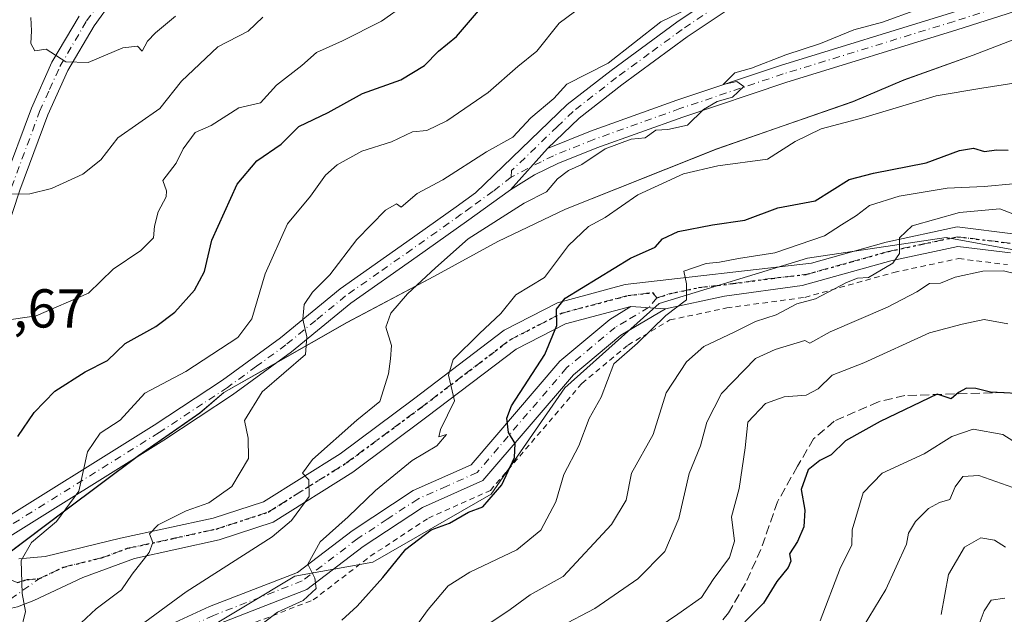
# Model space of a CAD drawing. Units: metres. Extents: x 597182 to 600653, y 4731429 to 4733791.
# Drawn here: x 598117 to 598297, y 4733108 to 4733217 of the extents above; entities that cross this region are included whole.
import ezdxf

# ---------------------------------------------------------------- set-up
doc = ezdxf.new("R2010")
doc.units = ezdxf.units.M
doc.header["$MEASUREMENT"] = 0
for name, pattern in [('DGN Style 2', [1.6480167562047852, 0.988810053722871, -0.6592067024819142]), ('DGN Style 3', [2.307223458686699, 1.648016756204785, -0.6592067024819142]), ('DGN Style 4', [2.6384748266838614, 1.318413404963828, -0.6592067024819142, 0.001648016756204785, -0.6592067024819142]), ('DGN Style 5', [1.1536117293433497, 0.4944050268614355, -0.6592067024819142])]:
    doc.linetypes.add(name, pattern=pattern)
for name, color, linetype, lineweight in [('Alambrada', 7, 'DGN Style 2', 0), ('Arbolado forestal CxS', 92, 'Continuous', 0), ('Camino eje', 30, 'DGN Style 4', 13), ('Comarca', 135, 'Continuous', 13), ('Comarca CxS', 21, 'Continuous', 0), ('Curva de nivel maestra', 30, 'Continuous', 30), ('Curva de nivel normal', 30, 'Continuous', 0), ('Entidad de ámbito territorial', 7, 'Continuous', 0), ('Entidad de ámbito territorial CxS', 92, 'Continuous', 0), ('Municipio', 91, 'Continuous', 13), ('Municipio CxS', 4, 'Continuous', 0), ('Pista no pavimentada Cxs', 111, 'Continuous', 0), ('Pista no pavimentada eje', 91, 'DGN Style 4', 0), ('Ruta', 7, 'DGN Style 5', 30), ('Rótulo de punto de cota en terreno', 7, 'Continuous', 0), ('Senda', 7, 'DGN Style 3', 0)]:
    doc.layers.add(name, color=color, linetype=linetype, lineweight=lineweight)
doc.styles.add('Style-Arial', font='txt')

msp = doc.modelspace()

# ---------------------------------------------------------------- linework, layer by layer
at = {"layer": 'Alambrada', "color": 7, "linetype": 'DGN Style 2', "lineweight": 0}
msp.add_polyline3d([(598110.8701, 4733054.380100001, 844.8935000000056), (598121.1700999998, 4733072.710100001, 840.7112000000053), (598132.6401000004, 4733089.8301, 837.0669999999955), (598141.2301000003, 4733098.630100001, 838.726800000004), (598153.6001000004, 4733104.340100001, 834.5141000000004), (598170.2600999996, 4733110.8101, 833.606899999999), (598180.7301000003, 4733118.800100001, 830.454700000002), (598191.3501000004, 4733125.770099999, 828.7016000000004), (598202.7100999998, 4733130.850099999, 828.8614999999991), (598219.4401000004, 4733150.4101, 825.8763999999939), (598227.8701, 4733157.4301, 823.6466999999975), (598235.5500999996, 4733162.0101, 821.8926999999967), (598245.9200999998, 4733164.220100001, 821.1201000000001), (598260.2100999998, 4733166.140100001, 820.5479999999953), (598276.5201000003, 4733170.720100001, 819.6796000000032), (598288.3601000002, 4733173.2401, 816.811400000006), (598297.2801000001, 4733172.130100001, 815.9333999999944)], dxfattribs=at)
at = {"layer": 'Arbolado forestal CxS', "color": 92, "linetype": 'Continuous', "lineweight": 0}
for points in [[(598379.1262999997, 4733250.448100001, 817.1863000000012), (598378.5263, 4733250.309699999, 817.4551999999967), (598342.8230999997, 4733228.888499999, 831.0611000000063), (598322.6964999996, 4733221.993899999, 834.771900000007), (598305.7562999995, 4733216.124100001, 834.5337000000001), (598290.9765, 4733210.4243, 833.2885999999999), (598278.3362999996, 4733205.894500001, 833.2488000000012), (598268.9863, 4733201.934900001, 832.7035999999936), (598256.2260999996, 4733197.5349, 832.600099999996), (598244.0861000001, 4733193.264699999, 832.3837999999961), (598216.4259000003, 4733182.2753, 833.5391999999993), (598204.0559, 4733176.3555, 834.2728999999963), (598192.3457000004, 4733169.945699999, 835.794399999999), (598176.4656999996, 4733161.5559, 838.8696999999958), (598162.9855000004, 4733153.845899999, 841.5280000000058), (598153.9155000001, 4733148.746099999, 842.5771999999997), (598149.5253, 4733144.986300001, 842.8864999999934), (598138.3453000003, 4733137.1865, 844.2324999999984), (598124.7849000003, 4733127.066500001, 845.550000000003), (598108.5849000001, 4733114.866900001, 847.3978999999963), (598096.8448999999, 4733106.900900001, 849.7575000000071), (598064.2385, 4733079.836100001, 863.121499999994)], [(598379.1262999997, 4733250.448100001, 817.1863000000012), (598378.5263, 4733250.309699999, 817.4551999999967), (598342.8230999997, 4733228.888499999, 831.0611000000063), (598322.6964999996, 4733221.993899999, 834.771900000007), (598305.7562999995, 4733216.124100001, 834.5337000000001), (598290.9765, 4733210.4243, 833.2885999999999), (598278.3362999996, 4733205.894500001, 833.2488000000012), (598268.9863, 4733201.934900001, 832.7035999999936), (598256.2260999996, 4733197.5349, 832.600099999996), (598244.0861000001, 4733193.264699999, 832.3837999999961), (598216.4259000003, 4733182.2753, 833.5391999999993), (598204.0559, 4733176.3555, 834.2728999999963), (598192.3457000004, 4733169.945699999, 835.794399999999), (598176.4656999996, 4733161.5559, 838.8696999999958), (598162.9855000004, 4733153.845899999, 841.5280000000058), (598153.9155000001, 4733148.746099999, 842.5771999999997), (598149.5253, 4733144.986300001, 842.8864999999934), (598138.3453000003, 4733137.1865, 844.2324999999984), (598124.7849000003, 4733127.066500001, 845.550000000003), (598108.5849000001, 4733114.866900001, 847.3978999999963), (598096.8448999999, 4733106.900900001, 849.7575000000071), (598064.2385, 4733079.836100001, 863.121499999994)], [(598305.7562999995, 4733216.124100001, 834.5337000000001), (598290.9765, 4733210.4243, 833.2885999999999), (598278.3362999996, 4733205.894500001, 833.2488000000012), (598268.9863, 4733201.934900001, 832.7035999999936), (598256.2260999996, 4733197.5349, 832.600099999996), (598244.0861000001, 4733193.264699999, 832.3837999999961), (598216.4259000003, 4733182.2753, 833.5391999999993), (598204.0559, 4733176.3555, 834.2728999999963), (598192.3457000004, 4733169.945699999, 835.794399999999), (598176.4656999996, 4733161.5559, 838.8696999999958), (598162.9855000004, 4733153.845899999, 841.5280000000058), (598153.9155000001, 4733148.746099999, 842.5771999999997), (598149.5253, 4733144.986300001, 842.8864999999934), (598138.3453000003, 4733137.1865, 844.2324999999984), (598124.7849000003, 4733127.066500001, 845.550000000003), (598108.5849000001, 4733114.866900001, 847.3978999999963)], [(598108.5849000001, 4733114.866900001, 847.3978999999963), (598124.7849000003, 4733127.066500001, 845.550000000003), (598138.3453000003, 4733137.1865, 844.2324999999984), (598149.5253, 4733144.986300001, 842.8864999999934), (598153.9155000001, 4733148.746099999, 842.5771999999997), (598162.9855000004, 4733153.845899999, 841.5280000000058), (598176.4656999996, 4733161.5559, 838.8696999999958), (598192.3457000004, 4733169.945699999, 835.794399999999), (598204.0559, 4733176.3555, 834.2728999999963), (598216.4259000003, 4733182.2753, 833.5391999999993), (598244.0861000001, 4733193.264699999, 832.3837999999961), (598256.2260999996, 4733197.5349, 832.600099999996), (598268.9863, 4733201.934900001, 832.7035999999936), (598278.3362999996, 4733205.894500001, 833.2488000000012), (598290.9765, 4733210.4243, 833.2885999999999), (598305.7562999995, 4733216.124100001, 834.5337000000001)], [(597972.9918999998, 4733007.226500001, 864.9973000000028), (597999.4685000004, 4733017.547900001, 864.5151999999945), (598062.3828999996, 4733042.079100001, 864.2161999999954), (598076.1089000005, 4733063.3991, 856.998000000007), (598087.6180999996, 4733066.339299999, 851.0402999999933), (598094.6069, 4733074.4921, 849.376900000003), (598130.2194999997, 4733093.081700001, 836.8007999999973), (598166.9550999999, 4733115.186100001, 831.904999999999), (598181.2027000004, 4733117.713099999, 828.2660000000033), (598202.8369000005, 4733130.1435, 825.7495999999956), (598216.2933, 4733149.588500001, 823.5381000000052), (598233.5799000004, 4733164.996099999, 821.5779999999941), (598260.7276999997, 4733173.3015, 819.6956999999966), (598286.0774999997, 4733177.115499999, 814.6303000000045), (598298.7516999999, 4733174.758099999, 812.4783000000026), (598299.5525000002, 4733174.609300001, 812.4468999999954), (598325.8400999998, 4733159.096899999, 809.8055000000023), (598330.3957000002, 4733134.412900001, 801.7195999999968), (598337.2977, 4733084.909700001, 779.4251999999979), (598352.8031000001, 4733051.785499999, 767.876099999994), (598381.0120999999, 4733011.725299999, 752.075800000006), (598393.8183000004, 4732978.0045, 739.848299999998)], [(598514.4787, 4732791.6775, 681.1956000000064), (598484.1379000006, 4732820.861300001, 694.027900000001), (598450.1590999998, 4732871.343699999, 714.7179999999935), (598416.7352999998, 4732939.560699999, 733.976800000004), (598393.8183000004, 4732978.0045, 739.848299999998), (598381.0120999999, 4733011.725299999, 752.075800000006), (598352.8031000001, 4733051.785499999, 767.876099999994), (598337.2977, 4733084.909700001, 779.4251999999979), (598330.3957000002, 4733134.412900001, 801.7195999999968), (598325.8400999998, 4733159.096899999, 809.8055000000023), (598299.5525000002, 4733174.609300001, 812.4468999999954), (598298.7516999999, 4733174.758099999, 812.4783000000026), (598286.0774999997, 4733177.115499999, 814.6303000000045), (598260.7276999997, 4733173.3015, 819.6956999999966), (598233.5799000004, 4733164.996099999, 821.5779999999941), (598216.2933, 4733149.588500001, 823.5381000000052), (598202.8369000005, 4733130.1435, 825.7495999999956), (598181.2027000004, 4733117.713099999, 828.2660000000033), (598166.9550999999, 4733115.186100001, 831.904999999999), (598130.2194999997, 4733093.081700001, 836.8007999999973), (598094.6069, 4733074.4921, 849.376900000003), (598087.6180999996, 4733066.339299999, 851.0402999999933), (598076.1089000005, 4733063.3991, 856.998000000007)], [(598514.4787, 4732791.6775, 681.1956000000064), (598484.1379000006, 4732820.861300001, 694.027900000001), (598450.1590999998, 4732871.343699999, 714.7179999999935), (598416.7352999998, 4732939.560699999, 733.976800000004), (598393.8183000004, 4732978.0045, 739.848299999998), (598381.0120999999, 4733011.725299999, 752.075800000006), (598352.8031000001, 4733051.785499999, 767.876099999994), (598337.2977, 4733084.909700001, 779.4251999999979), (598330.3957000002, 4733134.412900001, 801.7195999999968), (598325.8400999998, 4733159.096899999, 809.8055000000023), (598299.5525000002, 4733174.609300001, 812.4468999999954), (598298.7516999999, 4733174.758099999, 812.4783000000026), (598286.0774999997, 4733177.115499999, 814.6303000000045), (598260.7276999997, 4733173.3015, 819.6956999999966), (598233.5799000004, 4733164.996099999, 821.5779999999941), (598216.2933, 4733149.588500001, 823.5381000000052), (598202.8369000005, 4733130.1435, 825.7495999999956), (598181.2027000004, 4733117.713099999, 828.2660000000033), (598166.9550999999, 4733115.186100001, 831.904999999999), (598130.2194999997, 4733093.081700001, 836.8007999999973), (598094.6069, 4733074.4921, 849.376900000003), (598087.6180999996, 4733066.339299999, 851.0402999999933), (598076.1089000005, 4733063.3991, 856.998000000007)], [(598393.8183000004, 4732978.0045, 739.848299999998), (598381.0120999999, 4733011.725299999, 752.075800000006), (598352.8031000001, 4733051.785499999, 767.876099999994), (598337.2977, 4733084.909700001, 779.4251999999979), (598330.3957000002, 4733134.412900001, 801.7195999999968), (598325.8400999998, 4733159.096899999, 809.8055000000023), (598299.5525000002, 4733174.609300001, 812.4468999999954), (598298.7516999999, 4733174.758099999, 812.4783000000026), (598286.0774999997, 4733177.115499999, 814.6303000000045), (598260.7276999997, 4733173.3015, 819.6956999999966), (598233.5799000004, 4733164.996099999, 821.5779999999941), (598216.2933, 4733149.588500001, 823.5381000000052), (598202.8369000005, 4733130.1435, 825.7495999999956), (598181.2027000004, 4733117.713099999, 828.2660000000033), (598166.9550999999, 4733115.186100001, 831.904999999999), (598130.2194999997, 4733093.081700001, 836.8007999999973), (598094.6069, 4733074.4921, 849.376900000003)]]:
    msp.add_polyline3d(points, dxfattribs=at)
at = {"layer": 'Camino eje', "color": 30, "linetype": 'DGN Style 4', "lineweight": 13, "extrusion": (0.2430951274929621, 0.1726925206152372, 0.9545061824381949), "elevation": 963579.7409014443, "flags": 128}
msp.add_lwpolyline([(3512197.869750508, -3081476.358695107), (3512197.869750509, -3081574.868668839)], dxfattribs=at)
at = {"layer": 'Comarca', "color": 135, "linetype": 'Continuous', "lineweight": 13, "flags": 128}
msp.add_lwpolyline([(598113.6550000003, 4733118.693000001), (598124.7930000006, 4733127.080999999), (598138.3540000002, 4733137.204), (598149.5390000012, 4733145.002999999), (598153.9260000002, 4733148.756), (598162.9950000017, 4733153.856000001), (598176.4710000004, 4733161.568000002), (598192.3510000014, 4733169.955000003), (598204.0700000017, 4733176.367999999), (598216.431000001, 4733182.285000001), (598244.0950000009, 4733193.281000001), (598256.2310000006, 4733197.545000001), (598269.0000000015, 4733201.947000002), (598278.3439999997, 4733205.909), (598290.9840000018, 4733210.435000001), (598305.7660000006, 4733216.140000002), (598322.707000002, 4733222.008000001), (598356.5920000012, 4733233.615000002), (598369.581000001, 4733238.205000001), (598377.7030000013, 4733241.075000001), (598384.6970000003, 4733243.205000001)], dxfattribs=at)
msp.add_lwpolyline([(598113.6550000003, 4733118.693000001), (598124.7930000006, 4733127.080999999), (598138.3540000002, 4733137.204), (598149.5390000012, 4733145.002999999), (598153.9260000002, 4733148.756), (598162.9950000017, 4733153.856000001), (598176.4710000004, 4733161.568000002), (598192.3510000014, 4733169.955000003), (598204.0700000017, 4733176.367999999), (598216.431000001, 4733182.285000001), (598244.0950000009, 4733193.281000001), (598256.2310000006, 4733197.545000001), (598269.0000000015, 4733201.947000002), (598278.3439999997, 4733205.909), (598290.9840000018, 4733210.435000001), (598305.7660000006, 4733216.140000002), (598322.707000002, 4733222.008000001), (598356.5920000012, 4733233.615000002), (598369.581000001, 4733238.205000001), (598377.7030000013, 4733241.075000001), (598384.6970000003, 4733243.205000001)], dxfattribs=at)
at = {"layer": 'Comarca CxS', "color": 21, "linetype": 'Continuous', "lineweight": 0, "flags": 128}
for points in [[(598113.6549999996, 4733118.693), (598124.793, 4733127.081), (598138.3539999997, 4733137.204), (598149.5390000006, 4733145.003), (598153.9259999996, 4733148.755999999), (598162.994999999, 4733153.856000001), (598176.4709999998, 4733161.568000001), (598192.3510000008, 4733169.955000001), (598204.070000001, 4733176.368), (598216.4310000003, 4733182.285), (598244.0950000003, 4733193.281000001), (598256.231, 4733197.545), (598269.0000000009, 4733201.947000001), (598278.343999999, 4733205.908999999), (598290.9840000012, 4733210.435000001), (598305.766, 4733216.140000001)], [(598305.766, 4733216.140000001), (598290.9840000012, 4733210.435000001), (598278.343999999, 4733205.908999999), (598269.0000000009, 4733201.947000001), (598256.231, 4733197.545), (598244.0950000003, 4733193.281000001), (598216.4310000003, 4733182.285), (598204.070000001, 4733176.368), (598192.3510000008, 4733169.955000001), (598176.4709999998, 4733161.568000001), (598162.994999999, 4733153.856000001), (598153.9259999996, 4733148.755999999), (598149.5390000006, 4733145.003), (598138.3539999997, 4733137.204), (598124.793, 4733127.081), (598113.6549999996, 4733118.693)]]:
    msp.add_lwpolyline(points, dxfattribs=at)
at = {"layer": 'Curva de nivel maestra', "color": 30, "linetype": 'Continuous', "lineweight": 30, "flags": 128}
for points, elevation in [([(598116.25, 4733140.690099999), (598119.2199999997, 4733145.0801), (598123.0499999998, 4733149.020099999), (598128.5999999996, 4733152.5101), (598132.6699999999, 4733154.5801), (598135.8899999997, 4733157.720100001), (598141.4900000002, 4733160.800100001), (598145, 4733163.460100001), (598148.5599999996, 4733167.470100001), (598150.4000000004, 4733170.9001), (598151.7599999999, 4733176.5801), (598156.3700000001, 4733186.870100001), (598160, 4733191.140100001), (598164.4199999999, 4733194.1501), (598167.6699999999, 4733197.420100001), (598173, 4733199.9801), (598179.3300000001, 4733203.420100001), (598186.3300000001, 4733205.9101), (598190.6699999999, 4733208.540100001), (598193.2000000002, 4733211.170100001), (598196.4699999997, 4733213.840100001), (598200.8700000001, 4733218.9801)], 850), ([(598175.5499999998, 4733107.120100001), (598178.3300000001, 4733109.670100001), (598183.0099999999, 4733114.890100001), (598187.2599999999, 4733120.090100001), (598191.8499999996, 4733123.620100001), (598195.2100000001, 4733124.8301), (598198.6699999999, 4733126.840100001), (598201.3300000001, 4733127.8201), (598204.7599999999, 4733131.870100001), (598207.1100000005, 4733136.890100001), (598207.2300000006, 4733139.4101), (598206, 4733141.4101), (598205.7300000006, 4733144.0801), (598206.5599999996, 4733146.3301), (598212.6600000003, 4733155.670100001), (598214.8399999999, 4733161.0001), (598214.79, 4733163.960100001), (598216.3700000001, 4733166.0001), (598228.3200000003, 4733173.3301), (598232.8300000001, 4733175.3301), (598234.1699999999, 4733176.860099999), (598237.0300000003, 4733178.200099999), (598243.3099999996, 4733179.4301), (598249.25, 4733180.270099999), (598255.29, 4733182.530099999), (598262.0800000001, 4733183.790100001), (598268.3300000001, 4733187.710100001), (598272.7699999996, 4733188.870100001), (598282.4000000004, 4733190.7301), (598288.5300000003, 4733192.9801), (598291.0800000001, 4733193.460100001), (598293.0700000003, 4733192.8301), (598295.2699999996, 4733193.1501), (598297.4000000004, 4733193.040100001)], 825), ([(598301.4400000004, 4733148.440099999), (598294.2000000002, 4733148.780099999), (598291.5099999999, 4733149.5101), (598289.7800000003, 4733149.5601), (598288.3300000001, 4733148.770099999), (598286.9900000002, 4733147.5701), (598284.4400000004, 4733148.440099999), (598274, 4733143.450099999), (598267.6699999999, 4733139.880100001), (598265, 4733137.360099999), (598262.9600000001, 4733136.3301), (598260.8200000003, 4733134.5801), (598259.54, 4733131.0001), (598260.2199999997, 4733127.200099999), (598260.0599999996, 4733124.210100001), (598258.8499999996, 4733121.4901), (598257.4199999999, 4733119.220100001), (598257.6500000004, 4733117.9001), (598257.1900000004, 4733116.7301), (598255.0999999996, 4733114.1801), (598252.6399999997, 4733110.220100001), (598249.2599999999, 4733106.8201)], 800)]:
    msp.add_lwpolyline(points, dxfattribs=dict(at, elevation=elevation))
at = {"layer": 'Curva de nivel normal', "color": 30, "linetype": 'Continuous', "lineweight": 0, "flags": 128}
for points, elevation in [([(598111.6699999999, 4733161.630100001), (598119.6299999999, 4733162.7501), (598129.1699999999, 4733166.9101), (598133.7199999997, 4733171.300100001), (598138.7699999996, 4733174.7401), (598141.0899999999, 4733177.0101), (598141.2400000002, 4733179.1601), (598141.9100000003, 4733181.780099999), (598143.3700000001, 4733184.550100001), (598143.4299999997, 4733185.640100001), (598142.7699999996, 4733187.540100001), (598145.2300000006, 4733190.670100001), (598146.5, 4733193.3301), (598148.6900000004, 4733196.280099999), (598151.6299999999, 4733197.5801), (598156.6699999999, 4733200.800100001), (598160.6500000004, 4733201.7301), (598163.5999999996, 4733204.960100001), (598168.2000000002, 4733208.5701), (598170.8600000005, 4733210.9101), (598175.6600000003, 4733213.0801), (598182.7599999999, 4733216.670100001), (598187.1100000005, 4733219.710100001)], 855), ([(598220.6200000001, 4733220.2301), (598215.29, 4733216.280099999), (598211.1799999997, 4733211.1801), (598207.7300000006, 4733208.350099999), (598202.29, 4733203.600099999), (598194.75, 4733198.420100001), (598191.0499999998, 4733196.640100001), (598188.4500000002, 4733196.440099999), (598184.6100000005, 4733194.590100001), (598179.1799999997, 4733192.870100001), (598174.6600000003, 4733190.4001), (598172.5499999998, 4733188.5101), (598169.79, 4733184.670100001), (598165.6100000005, 4733179.600099999), (598161.5, 4733170.470100001), (598159.0599999996, 4733162.200099999), (598156.4900000002, 4733158.8301), (598147, 4733152.600099999), (598139.4600000001, 4733148.610099999), (598135, 4733143.6801), (598131.2999999998, 4733141.3101), (598129.0199999996, 4733137.920100001), (598127.4100000003, 4733130.710100001), (598123.3300000001, 4733125.1801), (598118.7599999999, 4733121.3301), (598116.8700000001, 4733118.0001), (598117.0599999996, 4733111.9801), (598117.6600000003, 4733108.670100001), (598116.75, 4733104.920100001)], 845), ([(598238.6699999999, 4733218.880100001), (598233.9000000004, 4733216.520099999), (598224.2699999996, 4733209.0001), (598216.6799999997, 4733205.130100001), (598214.3300000001, 4733202.520099999), (598210.0999999996, 4733198.960100001), (598206.7800000003, 4733195.450099999), (598202, 4733192.7401), (598194, 4733187.6601), (598189.3300000001, 4733185.1601), (598186.3700000001, 4733182.640100001), (598185.5, 4733183.2601), (598183.54, 4733182.090100001), (598178.2599999999, 4733176.7401), (598173.3200000003, 4733170.290100001), (598170.1500000004, 4733167.0701), (598168.6100000005, 4733164.870100001), (598168.4199999999, 4733162.130100001), (598169.1299999999, 4733158.9101), (598168.8799999999, 4733155.690099999), (598160.9699999997, 4733148.860099999), (598157.7400000002, 4733143.600099999), (598158.4000000004, 4733140.420100001), (598158.4600000001, 4733136.700099999), (598155.4000000004, 4733131.5701), (598151.1799999997, 4733128.590100001), (598147.0300000003, 4733127.100099999), (598141.9299999997, 4733124.540100001), (598140.3700000001, 4733122.890100001), (598140.9400000004, 4733121.300100001), (598140.2699999996, 4733119.4801), (598137.1600000003, 4733115.530099999), (598135.2000000002, 4733112.670100001), (598130.5899999999, 4733109.190099999), (598126.9100000003, 4733105.770099999)], 840), ([(598137.6600000003, 4733105.4001), (598147.0199999996, 4733112.270099999), (598162.8099999996, 4733122.340100001), (598166.2999999998, 4733125.3101), (598169.5499999998, 4733129.7401), (598169.4600000001, 4733132.7601), (598168.2999999998, 4733133.9801), (598170.1399999997, 4733136.5001), (598178.2400000002, 4733143.690099999), (598182.5, 4733147.110099999), (598184.0599999996, 4733152.190099999), (598184.4400000004, 4733154.880100001), (598184.6200000001, 4733157.3301), (598183.5999999996, 4733160.670100001), (598184.4600000001, 4733163.2601), (598187.5300000003, 4733166.8101), (598192.6699999999, 4733171.5701), (598198.6299999999, 4733176.840100001), (598208.8700000001, 4733183.370100001), (598212.9699999997, 4733185.420100001), (598215, 4733187.8301), (598217, 4733189.340100001), (598219.4299999997, 4733190.4301), (598223.7199999997, 4733193.290100001), (598228.4299999997, 4733195.090100001), (598231, 4733195.3201), (598232.9500000002, 4733196.7501), (598235.1299999999, 4733196.840100001), (598238.75, 4733197.620100001), (598241.6600000003, 4733200.520099999), (598244.1799999997, 4733201.950099999), (598246.9800000006, 4733202.7301), (598249.0300000003, 4733204.7301), (598247.7699999996, 4733205.640100001), (598245.2800000003, 4733205.0801), (598247.4100000003, 4733207.220100001), (598250.4299999997, 4733208.0701), (598256.75, 4733210.520099999), (598263.0800000001, 4733212.5601), (598269.1799999997, 4733215.050100001), (598274.4400000004, 4733216.450099999), (598280.8399999999, 4733218.780099999)], 835), ([(598113.6799999997, 4733185.0001), (598118.4800000006, 4733185.100099999), (598122.4000000004, 4733186.0601), (598128.1399999997, 4733188.700099999), (598131.4299999997, 4733191.3201), (598134.54, 4733195.3301), (598142.2100000001, 4733200.6801), (598146.1900000004, 4733205.710100001), (598152.8700000001, 4733211.940099999), (598158.3799999999, 4733214.8301), (598161.0800000001, 4733217.390100001)], 860), ([(598118.6399999997, 4733217.3301), (598118.7699999996, 4733214.9001), (598118.6399999997, 4733212.600099999), (598119.3899999997, 4733211.2401), (598121.4400000004, 4733211.5601), (598125.0499999998, 4733209.210100001), (598129.0999999996, 4733209.100099999), (598135.4500000002, 4733211.790100001), (598138.1399999997, 4733212.100099999), (598139.0199999996, 4733211.1801), (598140, 4733213.020099999), (598141.4199999999, 4733214.540100001), (598145.1100000005, 4733217.550100001)], 865), ([(598298.4699999997, 4733205.290100001), (598292.5899999999, 4733204.420100001), (598284.2300000006, 4733202.9801), (598270.8099999996, 4733199.0001), (598263.2000000002, 4733196.950099999), (598258.4400000004, 4733194.6501), (598253.4000000004, 4733191.4001), (598244.2999999998, 4733190.190099999), (598238, 4733188.720100001), (598229.6699999999, 4733184.9001), (598223.6699999999, 4733180.7301), (598220.6699999999, 4733179.120100001), (598217, 4733175.6501), (598212.5899999999, 4733169.790100001), (598207.3799999999, 4733166.640100001), (598204.6299999999, 4733163.170100001), (598200.6799999997, 4733159.520099999), (598195.9100000003, 4733154.8101), (598195.0599999996, 4733151.9101), (598196.1600000003, 4733147.200099999), (598193.5599999996, 4733141.970100001), (598193.29, 4733140.6501), (598194.6699999999, 4733141.040100001), (598192.9299999997, 4733139.0001), (598188.4000000004, 4733136.340100001), (598181.6699999999, 4733130.840100001), (598176.6699999999, 4733125.9901), (598171.5800000001, 4733121.440099999), (598169.3099999996, 4733117.360099999), (598170.6100000005, 4733114.8201), (598170.8099999996, 4733112.890100001), (598168.4800000006, 4733110.7301), (598163.7300000006, 4733108.600099999), (598159.0499999998, 4733105.0001)], 830.0000000000001), ([(598183.8200000003, 4733098.670100001), (598191.3300000001, 4733109.0801), (598194.9800000006, 4733113.390100001), (598198.9500000002, 4733115.920100001), (598207.5499999998, 4733119.970100001), (598211.9400000004, 4733123.5601), (598214.6900000004, 4733128.770099999), (598216.1500000004, 4733133.7401), (598218.8899999997, 4733139.020099999), (598220.7400000002, 4733144.0101), (598222.9299999997, 4733147.920100001), (598225.29, 4733154.0001), (598229.5999999996, 4733157.780099999), (598234.8099999996, 4733162.840100001), (598238.5800000001, 4733165.690099999), (598238.5499999998, 4733168.600099999), (598238.0999999996, 4733170.920100001), (598242.1699999999, 4733172.360099999), (598244.6100000005, 4733172.5601), (598248.0999999996, 4733173.2601), (598254.7199999997, 4733174.290100001), (598263.8399999999, 4733177.380100001), (598266.9400000004, 4733179.4301), (598269.6500000004, 4733181.110099999), (598272.04, 4733182.940099999), (598277.4800000006, 4733184.6601), (598286.2699999996, 4733186.140100001), (598293, 4733186.4001), (598298.3300000001, 4733186.9101)], 820.0000000000001), ([(598201.6900000004, 4733105.940099999), (598206.3300000001, 4733109.040100001), (598210, 4733111.7601), (598216, 4733115.0801), (598224.8399999999, 4733124.630100001), (598227.54, 4733129.0801), (598228.5300000003, 4733133.970100001), (598232.4600000001, 4733141.0801), (598234.8200000003, 4733148.670100001), (598238.5599999996, 4733154.3301), (598241.7400000002, 4733157.1601), (598247.2599999999, 4733159.790100001), (598251.1600000003, 4733161.7601), (598255, 4733162.9801), (598258.7199999997, 4733164.9801), (598262.1900000004, 4733165.860099999), (598267.8499999996, 4733168.880100001), (598269.8700000001, 4733169.630100001), (598271.8399999999, 4733169.7501), (598276.2800000003, 4733172.4301), (598277.5499999998, 4733174.1801), (598277.54, 4733177.0101), (598279.8300000001, 4733179.2501), (598288.5300000003, 4733181.690099999), (598295.8600000005, 4733182.360099999), (598299.0300000003, 4733181.120100001)], 815.0000000000001), ([(598299.2800000003, 4733170.3101), (598296.5700000003, 4733171.020099999), (598292.7699999996, 4733170.940099999), (598287.6900000004, 4733169.8301), (598285, 4733168.7501), (598283, 4733168.710100001), (598280.6699999999, 4733167.140100001), (598275.3300000001, 4733164.370100001), (598264.8300000001, 4733159.860099999), (598261.1399999997, 4733157.7601), (598260.2300000006, 4733158.2301), (598254.79, 4733156.620100001), (598251.1799999997, 4733154.960100001), (598244.9900000002, 4733148.550100001), (598242.2599999999, 4733143.3301), (598241.1100000005, 4733138.9801), (598239.04, 4733133.9101), (598237.1600000003, 4733125.7301), (598234.6299999999, 4733119.690099999), (598229.6799999997, 4733114.6601), (598221.8099999996, 4733109.270099999), (598215.5499999998, 4733105.960100001)], 810), ([(598297.3600000005, 4733161.280099999), (598293, 4733162.100099999), (598289, 4733161.2301), (598283, 4733159.6501), (598271, 4733154.170100001), (598265.2400000002, 4733151.9001), (598262.6500000004, 4733149.4101), (598260.4299999997, 4733148.2601), (598256.4600000001, 4733147.9801), (598253.04, 4733146.7401), (598249.8099999996, 4733143.3101), (598249.2800000003, 4733138.6501), (598248.2000000002, 4733131.200099999), (598246.8099999996, 4733126.020099999), (598247.3399999999, 4733121.530099999), (598246.4100000003, 4733118.5601), (598243.4400000004, 4733114.5701), (598241.29, 4733111.2301), (598237.0099999999, 4733108.2401), (598229.9600000001, 4733103.440099999)], 805), ([(598300.7699999996, 4733138.3101), (598296.4400000004, 4733141.040100001), (598291.0300000003, 4733142.040100001), (598287.1299999999, 4733140.690099999), (598282.0599999996, 4733137.5601), (598274.3300000001, 4733133.9801), (598270.8799999999, 4733130.4101), (598268.9000000004, 4733123.610099999), (598268.7999999998, 4733120.8101), (598266.7300000006, 4733116.7401), (598263, 4733106.970100001)], 795.0000000000001), ([(598268.8099999996, 4733102.5001), (598275.0199999996, 4733112.700099999), (598278.7800000003, 4733121.0001), (598279.2000000002, 4733123.0001), (598280.4699999997, 4733125.140100001), (598282.8300000001, 4733127.540100001), (598284.8499999996, 4733128.610099999), (598286.7300000006, 4733129.1801), (598287.7400000002, 4733131.470100001), (598289.0999999996, 4733133.4001), (598292.0599999996, 4733133.540100001), (598298.2400000002, 4733131.4001)], 790), ([(598285.1600000003, 4733108.1601), (598286.5199999996, 4733115.450099999), (598289.3899999997, 4733120.440099999), (598292.4000000004, 4733122.1501), (598294.9199999999, 4733121.770099999), (598296.8899999997, 4733120.440099999)], 785), ([(598296.7699999996, 4733111.140100001), (598294.3200000003, 4733110.7401), (598293, 4733108.790100001), (598288.0599999996, 4733095.6501)], 780)]:
    msp.add_lwpolyline(points, dxfattribs=dict(at, elevation=elevation))
at = {"layer": 'Entidad de ámbito territorial', "color": 7, "linetype": 'Continuous', "lineweight": 0, "flags": 128}
msp.add_lwpolyline([(598113.6550000003, 4733118.693000001), (598124.7930000006, 4733127.080999999), (598138.3540000002, 4733137.204), (598149.5390000012, 4733145.002999999), (598153.9260000002, 4733148.756), (598162.9950000017, 4733153.856000001), (598176.4710000004, 4733161.568000002), (598192.3510000014, 4733169.955000003), (598204.0700000017, 4733176.367999999), (598216.431000001, 4733182.285000001), (598244.0950000009, 4733193.281000001), (598256.2310000006, 4733197.545000001), (598269.0000000015, 4733201.947000002), (598278.3439999997, 4733205.909), (598290.9840000018, 4733210.435000001), (598305.7660000006, 4733216.140000002), (598322.707000002, 4733222.008000001), (598356.5920000012, 4733233.615000002), (598369.581000001, 4733238.205000001), (598377.7030000013, 4733241.075000001), (598384.6970000003, 4733243.205000001)], dxfattribs=at)
at = {"layer": 'Entidad de ámbito territorial CxS', "color": 92, "linetype": 'Continuous', "lineweight": 0, "flags": 128}
msp.add_lwpolyline([(598305.766, 4733216.140000001), (598290.9840000012, 4733210.435000001), (598278.343999999, 4733205.908999999), (598269.0000000009, 4733201.947000001), (598256.231, 4733197.545), (598244.0950000003, 4733193.281000001), (598216.4310000003, 4733182.285), (598204.070000001, 4733176.368), (598192.3510000008, 4733169.955000001), (598176.4709999998, 4733161.568000001), (598162.994999999, 4733153.856000001), (598153.9259999996, 4733148.755999999), (598149.5390000006, 4733145.003), (598138.3539999997, 4733137.204), (598124.793, 4733127.081), (598113.6549999996, 4733118.693)], dxfattribs=at)
at = {"layer": 'Municipio', "color": 91, "linetype": 'Continuous', "lineweight": 13, "flags": 128}
msp.add_lwpolyline([(598113.6550000003, 4733118.693000001), (598124.7930000006, 4733127.080999999), (598138.3540000002, 4733137.204), (598149.5390000012, 4733145.002999999), (598153.9260000002, 4733148.756), (598162.9950000017, 4733153.856000001), (598176.4710000004, 4733161.568000002), (598192.3510000014, 4733169.955000003), (598204.0700000017, 4733176.367999999), (598216.431000001, 4733182.285000001), (598244.0950000009, 4733193.281000001), (598256.2310000006, 4733197.545000001), (598269.0000000015, 4733201.947000002), (598278.3439999997, 4733205.909), (598290.9840000018, 4733210.435000001), (598305.7660000006, 4733216.140000002), (598322.707000002, 4733222.008000001), (598356.5920000012, 4733233.615000002), (598369.581000001, 4733238.205000001), (598377.7030000013, 4733241.075000001), (598384.6970000003, 4733243.205000001)], dxfattribs=at)
msp.add_lwpolyline([(598113.6550000003, 4733118.693000001), (598124.7930000006, 4733127.080999999), (598138.3540000002, 4733137.204), (598149.5390000012, 4733145.002999999), (598153.9260000002, 4733148.756), (598162.9950000017, 4733153.856000001), (598176.4710000004, 4733161.568000002), (598192.3510000014, 4733169.955000003), (598204.0700000017, 4733176.367999999), (598216.431000001, 4733182.285000001), (598244.0950000009, 4733193.281000001), (598256.2310000006, 4733197.545000001), (598269.0000000015, 4733201.947000002), (598278.3439999997, 4733205.909), (598290.9840000018, 4733210.435000001), (598305.7660000006, 4733216.140000002), (598322.707000002, 4733222.008000001), (598356.5920000012, 4733233.615000002), (598369.581000001, 4733238.205000001), (598377.7030000013, 4733241.075000001), (598384.6970000003, 4733243.205000001)], dxfattribs=at)
at = {"layer": 'Municipio CxS', "color": 4, "linetype": 'Continuous', "lineweight": 0, "flags": 128}
for points in [[(598113.6549999996, 4733118.693), (598124.793, 4733127.081), (598138.3539999997, 4733137.204), (598149.5390000006, 4733145.003), (598153.9259999996, 4733148.755999999), (598162.994999999, 4733153.856000001), (598176.4709999998, 4733161.568000001), (598192.3510000008, 4733169.955000001), (598204.070000001, 4733176.368), (598216.4310000003, 4733182.285), (598244.0950000003, 4733193.281000001), (598256.231, 4733197.545), (598269.0000000009, 4733201.947000001), (598278.343999999, 4733205.908999999), (598290.9840000012, 4733210.435000001), (598305.766, 4733216.140000001)], [(598305.766, 4733216.140000001), (598290.9840000012, 4733210.435000001), (598278.343999999, 4733205.908999999), (598269.0000000009, 4733201.947000001), (598256.231, 4733197.545), (598244.0950000003, 4733193.281000001), (598216.4310000003, 4733182.285), (598204.070000001, 4733176.368), (598192.3510000008, 4733169.955000001), (598176.4709999998, 4733161.568000001), (598162.994999999, 4733153.856000001), (598153.9259999996, 4733148.755999999), (598149.5390000006, 4733145.003), (598138.3539999997, 4733137.204), (598124.793, 4733127.081), (598113.6549999996, 4733118.693)]]:
    msp.add_lwpolyline(points, dxfattribs=at)
at = {"layer": 'Pista no pavimentada Cxs', "color": 111, "linetype": 'Continuous', "lineweight": 0, "extrusion": (-0.03607426053408365, -0.03999998888339671, 0.998548270548924), "elevation": -210070.6669453433, "flags": 128}
msp.add_lwpolyline([(-2725705.528387471, 3909897.598937873), (-2725705.528387471, 3909907.767102667)], dxfattribs=at)
msp.add_lwpolyline([(-2725705.528387471, 3909897.598937873), (-2725705.528387471, 3909907.767102667)], dxfattribs=at)
at = {"layer": 'Pista no pavimentada Cxs', "color": 111, "linetype": 'Continuous', "lineweight": 0, "extrusion": (0.1444296305900578, -0.008396595554442764, 0.9894794484933553), "elevation": 47473.28845670765, "flags": 128}
msp.add_lwpolyline([(4759906.163000708, -319003.3809512386), (4759906.163000708, -319009.8099103304)], dxfattribs=at)
msp.add_lwpolyline([(4759906.163000708, -319003.3809512386), (4759906.163000708, -319009.8099103304)], dxfattribs=at)
at = {"layer": 'Pista no pavimentada Cxs', "color": 111, "linetype": 'Continuous', "lineweight": 0}
for points in [[(598110.1001000004, 4733123.4001, 847.7529000000068), (598141.2001, 4733142.800100001, 849.5302999999985), (598153.6700999998, 4733151.0101, 850.213499999998), (598164.2801000001, 4733158.7601, 849.5065999999933), (598175.2200999996, 4733167.7301, 845.7090000000027), (598187.4401000004, 4733176.300100001, 842.8579000000027), (598196.4200999998, 4733182.690099999, 845.1965000000055), (598200.0000999998, 4733185.280099999, 842.6929999999993), (598216.7600999996, 4733201.390100001, 847.0964999999997), (598224.7701000003, 4733207.6601, 848.4793999999965), (598236.8201000001, 4733216.470100001, 850.4100000000036), (598258.0900999998, 4733230.7401, 853.2449999999953)], [(598110.1001000004, 4733123.4001, 847.7529000000068), (598141.2001, 4733142.800100001, 849.5302999999985), (598153.6700999998, 4733151.0101, 850.213499999998), (598164.2801000001, 4733158.7601, 849.5065999999933), (598175.2200999996, 4733167.7301, 845.7090000000027), (598187.4401000004, 4733176.300100001, 842.8579000000027), (598196.4200999998, 4733182.690099999, 845.1965000000055), (598200.0000999998, 4733185.280099999, 842.6929999999993), (598216.7600999996, 4733201.390100001, 847.0964999999997), (598224.7701000003, 4733207.6601, 848.4793999999965), (598236.8201000001, 4733216.470100001, 850.4100000000036), (598258.0900999998, 4733230.7401, 853.2449999999953)], [(598140.6366999998, 4733228.523499999, 873.536699999997), (598136.9001000002, 4733225.120100001, 873.8637000000017), (598130.2200999996, 4733215.800100001, 873.5653000000021), (598125.4301000005, 4733207.620100001, 871.1659999999974), (598121.7701000003, 4733199.5101, 869.9042000000045), (598116.6501000002, 4733185.7501, 864.9906000000047), (598111.3000999996, 4733169.7601, 861.5717000000004), (598108.6201, 4733157.8301, 860.4581999999937), (598107.0500999996, 4733149.440099999, 854.3604999999952), (598106.8800999997, 4733141.2501, 852.015400000004), (598106.5500999996, 4733131.140100001, 849.925000000003), (598106.6101000002, 4733126.2401, 848.8503000000056), (598107.8000999996, 4733123.370100001, 848.1355999999943)], [(598259.9200999998, 4733228.0101, 847.7652999999991), (598238.7100999998, 4733213.770099999, 843.6205999999949), (598226.7600999996, 4733205.040100001, 841.9055999999982), (598218.9200999998, 4733198.9001, 840.4839000000065), (598213.1501000002, 4733193.360099999, 838.3288999999932), (598206.3501000004, 4733185.8201, 837.7811999999976), (598198.3400999998, 4733180.0101, 840.9850000000006), (598189.3300999999, 4733173.610099999, 839.718200000003), (598177.2001, 4733165.110099999, 842.0642999999982), (598166.3000999996, 4733156.1601, 844.8168000000006), (598155.5401, 4733148.3101, 844.8298000000068), (598142.9700999996, 4733140.030099999, 845.8589000000065), (598113.3800999997, 4733121.5701, 846.6061000000045)], [(598259.9200999998, 4733228.0101, 847.7652999999991), (598238.7100999998, 4733213.770099999, 843.6205999999949), (598226.7600999996, 4733205.040100001, 841.9055999999982), (598218.9200999998, 4733198.9001, 840.4839000000065), (598213.1501000002, 4733193.360099999, 838.3288999999932)], [(598136.9001000002, 4733225.120100001, 873.8637000000017), (598130.2200999996, 4733215.800100001, 873.5653000000021), (598125.4301000005, 4733207.620100001, 871.1659999999974), (598121.7701000003, 4733199.5101, 869.9042000000045), (598116.6501000002, 4733185.7501, 864.9906000000047), (598111.3000999996, 4733169.7601, 861.5717000000004)], [(598313.1201, 4733223.090100001, 837.3378999999986), (598288.0100999996, 4733215.050100001, 839.6107000000047), (598256.7600999996, 4733205.440099999, 839.4358000000066), (598237.8800999997, 4733199.110099999, 839.9467000000004), (598222.1801000005, 4733193.470100001, 835.7072999999947), (598215.0301000001, 4733190.620100001, 836.9023000000017), (598210.7901, 4733188.550100001, 838.170100000003), (598206.3501000004, 4733185.8201, 837.7811999999976), (598213.1501000002, 4733193.360099999, 838.3288999999932), (598221.0100999996, 4733196.550100001, 836.7517999999982), (598236.8000999996, 4733202.220100001, 843.0270000000019), (598255.7500999998, 4733208.5701, 843.3325000000042), (598287.0301000001, 4733218.190099999, 842.1505000000034), (598312.0701000001, 4733226.200099999, 842.873000000007)], [(598213.1501000002, 4733193.360099999, 838.3288999999932), (598221.0100999996, 4733196.550100001, 836.7517999999982), (598236.8000999996, 4733202.220100001, 843.0270000000019), (598255.7500999998, 4733208.5701, 843.3325000000042), (598287.0301000001, 4733218.190099999, 842.1505000000034), (598312.0701000001, 4733226.200099999, 842.873000000007)], [(598313.1201, 4733223.090100001, 837.3378999999986), (598288.0100999996, 4733215.050100001, 839.6107000000047), (598256.7600999996, 4733205.440099999, 839.4358000000066), (598237.8800999997, 4733199.110099999, 839.9467000000004), (598222.1801000005, 4733193.470100001, 835.7072999999947), (598215.0301000001, 4733190.620100001, 836.9023000000017), (598210.7901, 4733188.550100001, 838.170100000003), (598206.3501000004, 4733185.8201, 837.7811999999976)], [(598113.5500999996, 4733186.850099999, 864.4299000000028), (598118.7301000003, 4733200.7601, 870.5773000000045), (598122.5000999998, 4733209.130100001, 871.1278000000021), (598127.4600999998, 4733217.600099999, 873.5475000000006)], [(598113.5500999996, 4733186.850099999, 864.4299000000028), (598118.7301000003, 4733200.7601, 870.5773000000045), (598122.5000999998, 4733209.130100001, 871.1278000000021), (598127.4600999998, 4733217.600099999, 873.5475000000006)], [(598206.3501000004, 4733185.8201, 837.7811999999976), (598198.3400999998, 4733180.0101, 840.9850000000006), (598189.3300999999, 4733173.610099999, 839.718200000003), (598177.2001, 4733165.110099999, 842.0642999999982), (598166.3000999996, 4733156.1601, 844.8168000000006), (598155.5401, 4733148.3101, 844.8298000000068), (598142.9700999996, 4733140.030099999, 845.8589000000065), (598113.3800999997, 4733121.5701, 846.6061000000045)], [(598116.4501, 4733118.350099999, 845.5948000000062), (598121.2301000003, 4733118.7401, 844.4983000000066), (598135.0301000001, 4733122.0801, 841.6708000000071), (598152.0100999996, 4733125.7501, 841.0627999999997), (598161.2001, 4733128.7401, 838.0681000000042), (598175.2200999996, 4733137.5601, 835.4416999999958), (598188.6601, 4733147.530099999, 832.3227000000044), (598205.2301000003, 4733160.140100001, 830.1435999999959), (598214.9700999996, 4733165.1601, 829.2048000000068), (598227.3300999999, 4733168.4801, 825.0945000000065), (598261.4200999998, 4733172.4301, 820.229800000001), (598275.1101000002, 4733176.270099999, 818.1266999999935), (598288.0601000005, 4733179.020099999, 816.7252000000008), (598298.7401000002, 4733177.710100001, 814.6530000000057)], [(598116.4501, 4733118.350099999, 845.5948000000062), (598121.2301000003, 4733118.7401, 844.4983000000066), (598135.0301000001, 4733122.0801, 841.6708000000071), (598152.0100999996, 4733125.7501, 841.0627999999997), (598161.2001, 4733128.7401, 838.0681000000042), (598175.2200999996, 4733137.5601, 835.4416999999958), (598188.6601, 4733147.530099999, 832.3227000000044), (598205.2301000003, 4733160.140100001, 830.1435999999959), (598214.9700999996, 4733165.1601, 829.2048000000068), (598227.3300999999, 4733168.4801, 825.0945000000065), (598261.4200999998, 4733172.4301, 820.229800000001), (598275.1101000002, 4733176.270099999, 818.1266999999935), (598288.0601000005, 4733179.020099999, 816.7252000000008), (598298.7401000002, 4733177.710100001, 814.6530000000057)], [(598297.8101000005, 4733174.280099999, 815.001099999994), (598288.2100999998, 4733175.460100001, 815.867499999993), (598275.9600999998, 4733172.850099999, 818.2088999999978), (598259.7301000003, 4733168.290100001, 820.1147000000057), (598245.5100999996, 4733166.380100001, 820.4225000000006), (598234.7100999998, 4733164.0801, 821.5782000000036), (598228.3595000004, 4733164.449300001, 822.5083000000013), (598216.4501, 4733161.3301, 825.2118000000046), (598207.4101, 4733156.670100001, 828.0120000000024), (598191.1001000004, 4733144.270099999, 831.4841000000015), (598177.5301000001, 4733134.200099999, 834.610799999995), (598162.9401000004, 4733125.020099999, 837.2091999999975), (598153.0701000001, 4733121.8101, 839.2753999999987), (598137.5701000001, 4733118.420100001, 840.8781000000017), (598128.1300999997, 4733114.9301, 842.6741999999941), (598119.2100999998, 4733110.700099999, 844.8218000000053), (598116.1700999998, 4733109.5801, 845.4495000000024)], [(598297.8101000005, 4733174.280099999, 815.001099999994), (598288.2100999998, 4733175.460100001, 815.867499999993), (598275.9600999998, 4733172.850099999, 818.2088999999978), (598259.7301000003, 4733168.290100001, 820.1147000000057), (598245.5100999996, 4733166.380100001, 820.4225000000006), (598234.7100999998, 4733164.0801, 821.5782000000036)], [(598090.3701, 4733000.4101, 850.2942999999941), (598088.5201000003, 4733010.200099999, 853.0627999999997), (598090.9501, 4733023.780099999, 852.8415999999999), (598097.3701, 4733041.1601, 851.251099999994), (598105.8300999999, 4733057.130100001, 848.3310999999958), (598116.2801000001, 4733075.710100001, 845.4100999999937), (598128.1700999998, 4733093.450099999, 838.8889999999956), (598137.8601000002, 4733103.370100001, 839.218200000003), (598151.3400999998, 4733109.590100001, 836.5665000000009), (598167.4101, 4733115.840100001, 832.5910000000005), (598177.4101, 4733123.460100001, 832.3613999999943), (598188.5701000001, 4733130.8101, 830.6242000000058), (598199.1801000005, 4733135.550100001, 827.819399999993), (598215.3901000004, 4733154.4901, 825.1879000000046), (598224.5301000001, 4733162.100099999, 822.438599999994), (598228.3595000004, 4733164.449300001, 822.5083000000013)], [(598234.7100999998, 4733164.0801, 821.5782000000036), (598226.5701000001, 4733159.220100001, 822.7700999999943), (598217.8701, 4733151.9801, 824.210699999996), (598201.3400999998, 4733132.6601, 827.335699999996), (598190.2701000003, 4733127.710100001, 828.2348999999958), (598179.4501, 4733120.590100001, 830.665399999998), (598169.1501000002, 4733112.7401, 831.8702000000048), (598152.7100999998, 4733106.350099999, 833.9998999999953), (598139.9200999998, 4733100.450099999, 837.4723999999987), (598130.9200999998, 4733091.220100001, 837.234700000001), (598119.2701000003, 4733073.860099999, 841.2544000000053), (598108.9200999998, 4733055.440099999, 844.7848999999987), (598100.5900999998, 4733039.720100001, 846.6956999999967), (598094.3601000002, 4733022.850099999, 848.6272999999929), (598092.1001000004, 4733010.210100001, 846.5458999999975), (598093.7701000003, 4733001.370100001, 847.2544000000053), (598096.9401000004, 4732993.040100001, 848.4630000000034), (598101.3300999999, 4732981.100099999, 849.2639999999956), (598101.4709000001, 4732980.298699999, 849.093200000003)], [(598116.2801000001, 4733075.710100001, 845.4100999999937), (598128.1700999998, 4733093.450099999, 838.8889999999956), (598137.8601000002, 4733103.370100001, 839.218200000003), (598151.3400999998, 4733109.590100001, 836.5665000000009), (598167.4101, 4733115.840100001, 832.5910000000005), (598177.4101, 4733123.460100001, 832.3613999999943), (598188.5701000001, 4733130.8101, 830.6242000000058), (598199.1801000005, 4733135.550100001, 827.819399999993), (598215.3901000004, 4733154.4901, 825.1879000000046), (598224.5301000001, 4733162.100099999, 822.438599999994), (598228.3595000004, 4733164.449300001, 822.5083000000013), (598234.7100999998, 4733164.0801, 821.5782000000036), (598226.5701000001, 4733159.220100001, 822.7700999999943), (598217.8701, 4733151.9801, 824.210699999996), (598201.3400999998, 4733132.6601, 827.335699999996), (598190.2701000003, 4733127.710100001, 828.2348999999958), (598179.4501, 4733120.590100001, 830.665399999998), (598169.1501000002, 4733112.7401, 831.8702000000048), (598152.7100999998, 4733106.350099999, 833.9998999999953), (598139.9200999998, 4733100.450099999, 837.4723999999987), (598130.9200999998, 4733091.220100001, 837.234700000001), (598119.2701000003, 4733073.860099999, 841.2544000000053), (598108.9200999998, 4733055.440099999, 844.7848999999987)], [(598228.3595000004, 4733164.449300001, 822.5083000000013), (598216.4501, 4733161.3301, 825.2118000000046), (598207.4101, 4733156.670100001, 828.0120000000024), (598191.1001000004, 4733144.270099999, 831.4841000000015), (598177.5301000001, 4733134.200099999, 834.610799999995), (598162.9401000004, 4733125.020099999, 837.2091999999975), (598153.0701000001, 4733121.8101, 839.2753999999987), (598137.5701000001, 4733118.420100001, 840.8781000000017), (598128.1300999997, 4733114.9301, 842.6741999999941), (598119.2100999998, 4733110.700099999, 844.8218000000053), (598116.1700999998, 4733109.5801, 845.4495000000024), (598114.5593999998, 4733109.1569, 845.7691999999952)]]:
    msp.add_polyline3d(points, dxfattribs=at)
at = {"layer": 'Pista no pavimentada eje', "color": 91, "linetype": 'DGN Style 4', "lineweight": 0}
for points in [[(598294.9101, 4733257.8101, 853.2366000000038), (598293.0601000005, 4733251.420100001, 845.6429999999965), (598289.4951, 4733247.165100001, 845.2146999999969), (598287.3101000005, 4733245.925100001, 845.0507000000072), (598285.4550999999, 4733244.8751, 845.859500000006), (598280.8901000004, 4733242.8751, 846.7253000000056), (598275.5800999999, 4733240.440099999, 849.3993000000047), (598274.6951000001, 4733239.920100001, 849.218599999993), (598259.0050999997, 4733229.3751, 850.454700000002), (598248.4001000002, 4733222.255100001, 846.9918999999937), (598237.7651000004, 4733215.120100001, 846.8037000000041), (598231.7401000002, 4733210.715100001, 845.2755999999937), (598225.7651000004, 4733206.350099999, 845.1564000000071), (598217.8400999998, 4733200.145099999, 843.6052999999956), (598214.9550999999, 4733197.3751, 841.6713000000019), (598206.5751, 4733189.3201, 839.4468000000053), (598206.5000999998, 4733188.1533, 838.2146000000066)], [(598100.9117000002, 4733113.122300001, 848.4622999999993), (598101.7801000001, 4733121.300100001, 849.012600000002), (598102.7701000003, 4733123.585100001, 848.9453000000068), (598102.1750999996, 4733125.020099999, 849.4664000000049), (598103.2751000002, 4733129.645099999, 850.0868000000047), (598103.2451, 4733132.095100001, 850.8068000000059), (598103.4101, 4733137.1501, 853.0288), (598104.7801000001, 4733142.6151, 853.0449999999984), (598104.8651000002, 4733146.710100001, 855.9808000000049), (598107.0100999996, 4733158.165100001, 859.3521999999939), (598109.7150999998, 4733170.200099999, 862.9888000000066), (598115.1001000004, 4733186.300100001, 864.5553999999975), (598120.2500999998, 4733200.1351, 869.8619000000036), (598122.0800999999, 4733204.190099999, 868.1447999999947), (598123.9650999998, 4733208.3751, 870.9141999999993), (598128.8400999998, 4733216.700099999, 873.1503999999987), (598135.5950999996, 4733226.1251, 873.7421000000032), (598140.5378999999, 4733232.379100001, 871.5544999999984)], [(598325.5031000003, 4733229.566299999, 837.4902000000002), (598324.6451000003, 4733229.175100001, 837.8895000000048), (598322.1001000004, 4733228.020099999, 838.4330999999949), (598317.3000999996, 4733226.3201, 840.5399000000034), (598312.5950999996, 4733224.645099999, 840.0540999999939), (598300.0401, 4733220.6251, 841.016699999993), (598287.5201000003, 4733216.620100001, 840.4208999999975), (598256.2550999997, 4733207.005100001, 841.1276000000071), (598237.3400999998, 4733200.665100001, 841.810500000007), (598221.5950999996, 4733195.0101, 836.1777000000002), (598216.5544999996, 4733192.999700001, 836.6205999999949), (598214.2275, 4733192.057499999, 836.9214999999967), (598211.9700999996, 4733190.9551, 837.9563999999956), (598206.5000999998, 4733188.1533, 838.2146000000066)], [(598206.5000999998, 4733188.1533, 838.2146000000066), (598203.1750999996, 4733185.550100001, 838.6723000000056), (598199.1700999998, 4733182.645099999, 842.0592000000034), (598197.3800999997, 4733181.350099999, 842.9391000000032), (598192.8901000004, 4733178.155099999, 840.9398999999976), (598188.3850999996, 4733174.9551, 841.0831999999937), (598182.3201000001, 4733170.7051, 844.3754999999946), (598176.2100999998, 4733166.420100001, 843.5578999999999), (598170.7401000002, 4733161.9351, 843.9646000000067), (598165.2901, 4733157.460100001, 847.1732000000047), (598159.9101, 4733153.5351, 846.5117000000029), (598154.6051000003, 4733149.6601, 847.3120999999956), (598142.0850999998, 4733141.415100001, 847.1935999999987), (598111.7401000002, 4733122.485099999, 847.0264000000025), (598100.9117000002, 4733113.122300001, 848.4622999999993)], [(598233.1243000003, 4733166.0319, 822.0838999999978), (598235.4014999997, 4733166.787699999, 821.5754000000015), (598240.8015000002, 4733167.937700001, 820.9070000000065), (598247.1333, 4733168.6713, 820.623900000006), (598254.2433000002, 4733169.626300001, 820.9330000000047), (598260.5751, 4733170.360099999, 820.4094000000041), (598268.6901000004, 4733172.640100001, 818.1940999999933), (598275.5351, 4733174.5601, 818.0479999999953), (598281.6601, 4733175.8651, 815.882700000002), (598288.1350999996, 4733177.2401, 815.1343000000053), (598298.2751000002, 4733175.995100001, 814.5820999999996), (598303.7851, 4733173.610099999, 815.3169000000053), (598308.8750999998, 4733171.4101, 814.5570000000008), (598313.8251, 4733167.720100001, 812.5868999999948), (598318.4550999999, 4733164.265100001, 811.6992000000029), (598326.8951000003, 4733154.610099999, 810.5048999999999), (598338.0701000001, 4733144.8851, 807.5491000000038), (598344.7751000002, 4733143.0551, 807.200800000006), (598349.1101000002, 4733143.110099999, 806.7571999999927), (598353.0000999998, 4733143.155099999, 805.637600000002), (598358.9370999997, 4733144.590299999, 806.392200000002)], [(598233.1243000003, 4733166.0319, 822.0838999999978), (598231.6401000004, 4733164.300100001, 821.983600000007), (598227.5701000001, 4733161.870100001, 821.9927000000025), (598225.5500999996, 4733160.6601, 822.476800000004), (598216.6300999997, 4733153.235099999, 824.4082000000053), (598200.2600999996, 4733134.1051, 827.411500000002), (598194.7251000004, 4733131.630100001, 827.9269999999962), (598189.4200999998, 4733129.2601, 829.2688000000054), (598183.8400999998, 4733125.585100001, 831.0630999999995), (598178.4301000005, 4733122.0251, 831.0858000000007), (598168.2801000001, 4733114.290100001, 832.0292999999947), (598152.0251000002, 4733107.970100001, 834.5458999999975), (598138.8901000004, 4733101.9101, 837.5096999999951), (598134.0450999998, 4733096.950099999, 836.9695000000065), (598129.5450999998, 4733092.335100001, 837.829700000002), (598123.6001000004, 4733083.465100001, 840.0881999999983), (598117.7751000002, 4733074.7851, 842.5921999999991), (598112.5500999996, 4733065.495100001, 842.7685999999958), (598107.3750999998, 4733056.2851, 845.4508999999963), (598098.9801000003, 4733040.440099999, 848.6255999999995), (598092.6551000001, 4733023.315099999, 849.2507000000041), (598090.3101000005, 4733010.2051, 849.8046999999933), (598092.0701000001, 4733000.890100001, 847.2286000000023)], [(598100.9117000002, 4733113.122300001, 848.4622999999993), (598109.8551000003, 4733113.585100001, 846.7479000000021), (598112.3551000003, 4733113.6851, 846.2511999999989), (598115.0950999996, 4733114.405099999, 845.6903000000021), (598116.1375000002, 4733113.9725, 845.4524999999995), (598117.8300999999, 4733114.5251, 845.0939000000071), (598120.2200999996, 4733114.720100001, 844.5396999999939), (598124.6801000005, 4733116.835100001, 843.4823000000034), (598131.5800999999, 4733118.505100001, 842.0700999999973), (598136.3000999996, 4733120.2501, 841.2893999999943), (598144.7901, 4733122.085100001, 839.8129999999946), (598152.5401, 4733123.780099999, 839.8369999999996), (598162.0701000001, 4733126.880100001, 837.2216999999946), (598176.3750999998, 4733135.880100001, 834.8068000000059), (598189.8800999997, 4733145.9001, 831.8313000000054), (598198.0351, 4733152.100099999, 829.9921999999933), (598206.3201000001, 4733158.405099999, 828.7523999999976), (598215.7100999998, 4733163.245100001, 826.6723000000056), (598226.0617000004, 4733166.025900001, 824.0360999999976), (598227.8324999996, 4733166.485099999, 823.4401000000071), (598232.3315000003, 4733167.0077, 822.479800000001), (598233.1243000003, 4733166.0319, 822.0838999999978)]]:
    msp.add_polyline3d(points, dxfattribs=at)
at = {"layer": 'Ruta', "color": 7, "linetype": 'DGN Style 5', "lineweight": 30}
msp.add_polyline3d([(598116.1375000002, 4733113.9725, 845.4524999999995), (598117.8300999999, 4733114.5251, 845.0939000000071), (598120.2200999996, 4733114.720100001, 844.5396999999939), (598124.6801000005, 4733116.835100001, 843.4823000000034), (598131.5800999999, 4733118.505100001, 842.0700999999973), (598136.3000999996, 4733120.2501, 841.2893999999943), (598144.7901, 4733122.085100001, 839.8129999999946), (598152.5401, 4733123.780099999, 839.8369999999996), (598162.0701000001, 4733126.880100001, 837.2216999999946), (598176.3750999998, 4733135.880100001, 834.8068000000059), (598189.8800999997, 4733145.9001, 831.8313000000054), (598198.0351, 4733152.100099999, 829.9921999999933), (598206.3201000001, 4733158.405099999, 828.7523999999976), (598215.7100999998, 4733163.245100001, 826.6723000000056), (598226.0617000004, 4733166.025900001, 824.0360999999976), (598227.8324999996, 4733166.485099999, 823.4401000000071), (598232.3315000003, 4733167.0077, 822.479800000001), (598233.1243000003, 4733166.0319, 822.0838999999978), (598235.4014999997, 4733166.787699999, 821.5754000000015), (598240.8015000002, 4733167.937700001, 820.9070000000065), (598247.1333, 4733168.6713, 820.623900000006), (598254.2433000002, 4733169.626300001, 820.9330000000047), (598260.5751, 4733170.360099999, 820.4094000000041), (598268.6901000004, 4733172.640100001, 818.1940999999933), (598275.5351, 4733174.5601, 818.0479999999953), (598281.6601, 4733175.8651, 815.882700000002), (598288.1350999996, 4733177.2401, 815.1343000000053), (598298.2751000002, 4733175.995100001, 814.5820999999996)], dxfattribs=at)
at = {"layer": 'Senda', "color": 7, "linetype": 'DGN Style 3', "lineweight": 0}
msp.add_polyline3d([(598296.8201000001, 4733148.770099999, 805.2275999999983), (598278.5000999998, 4733148.190099999, 804.6533999999957), (598273.6700999998, 4733147.0601, 803.0807999999961), (598265.5900999998, 4733143.5001, 805.4079000000056), (598261.8201000001, 4733140.290100001, 806.0810000000056), (598258.8601000002, 4733135.2501, 806.2494000000006), (598255.2200999996, 4733128.770099999, 804.9141999999993), (598252.1801000005, 4733120.050100001, 804.3288999999932), (598249.3501000004, 4733113.800100001, 804.7749000000041), (598246.2701000003, 4733108.450099999, 803.590400000001), (598243.0601000005, 4733104.610099999, 803.9489999999934), (598238.3800999997, 4733100.460100001, 803.0197999999947), (598236.2200999996, 4733099.1501, 802.9079999999958), (598231.7401000002, 4733096.940099999, 803.6787999999942), (598226.0601000005, 4733094.620100001, 806.1116999999941), (598219.1801000005, 4733090.380100001, 808.2719999999972), (598216.9700999996, 4733088.690099999, 809.3077000000048)], dxfattribs=at)

# ---------------------------------------------------------------- texts
at = {"layer": 'Rótulo de punto de cota en terreno', "color": 7, "linetype": 'Continuous', "lineweight": 0, "style": 'Style-Arial'}
msp.add_text('852,67', height=7.000000000000002, dxfattribs=at).set_placement((598099.4978, 4733160.627800001))

doc.saveas('drawing.dxf')
